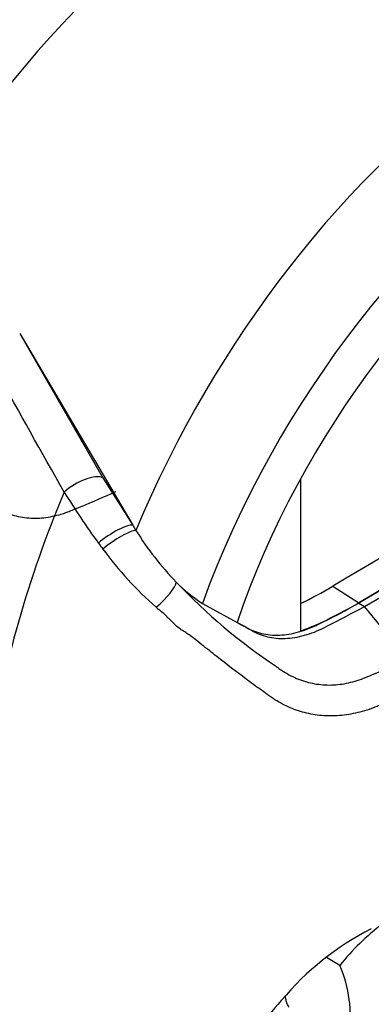
# Model space of a CAD drawing. Units: millimetres. Extents: x 0 to 594, y 0 to 420.
# Drawn here: x 423 to 427, y 352 to 362 of the extents above; entities that cross this region are included whole.
import ezdxf

# ---------------------------------------------------------------- set-up
doc = ezdxf.new("R2010")
doc.units = ezdxf.units.MM
for name, color, linetype in [('II0-20SHORT-STD', 7, 'Continuous'), ('PART4', 7, 'Continuous'), ('TSH-1', 7, 'Continuous')]:
    doc.layers.add(name, color=color, linetype=linetype)

# ---------------------------------------------------------------- blocks, each defined once
blk = doc.blocks.new('SE6')
at = {"layer": 'II0-20SHORT-STD', "color": 7, "linetype": 'Continuous'}
blk.add_line((424.1701, 357.28), (424.17, 357.28), dxfattribs=at)
blk.add_ellipse((425.5065, 357.9684), major_axis=(-3.4188, -5.9215), ratio=0.57735, start_param=3.088969, end_param=4.927749, dxfattribs=at)
blk.add_open_spline([(422.8142, 357.2032), (422.8156, 357.2021), (422.8171, 357.2009), (422.8201, 357.1986), (422.8245, 357.1952), (422.8347, 357.1874), (422.8436, 357.1808), (422.8616, 357.1679), (422.8737, 357.1596), (422.9102, 357.1358), (422.9351, 357.1211), (423.011, 357.081), (423.0635, 357.0595), (423.1452, 357.0353), (423.1729, 357.0287), (423.2295, 357.0182), (423.2583, 357.0145), (423.3446, 357.0079), (423.4026, 357.0096), (423.52, 357.0248), (423.5794, 357.0385), (423.6542, 357.0633), (423.6692, 357.0687), (423.699, 357.0801), (423.7139, 357.0861), (423.7586, 357.1041), (423.7883, 357.1161), (423.9365, 357.1771), (424.0538, 357.2279), (424.1701, 357.28)], degree=3, knots=[0, 0, 0, 0, 0.003906, 0.003906, 0.007812, 0.015625, 0.03125, 0.03125, 0.0625, 0.0625, 0.125, 0.125, 0.25, 0.25, 0.3125, 0.3125, 0.375, 0.375, 0.5, 0.5, 0.625, 0.625, 0.65625, 0.65625, 0.6875, 0.6875, 0.75, 0.75, 1, 1, 1, 1], dxfattribs=at)
at = {"layer": 'PART4', "color": 7, "linetype": 'Continuous'}
for p, q in [((423.1944, 358.8848), (424.0401, 357.4197)), ((423.1944, 358.8848), (424.3425, 356.9394)), ((424.0401, 357.4197), (424.3425, 356.9394)), ((426.0462, 357.41), (426.0462, 355.8632)), ((426.6976, 356.1123), (428.901, 357.4)), ((424.3425, 356.9394), (424.3754, 356.8855)), ((426.3738, 356.3192), (426.6387, 356.15)), ((425.0507, 356.1447), (425.4028, 355.951)), ((426.6387, 356.1464), (426.6976, 356.1123)), ((427.1345, 355.5756), (426.6976, 356.1123)), ((426.4454, 352.4678), (426.3118, 352.5494))]:
    blk.add_line(p, q, dxfattribs=at)
for centre, radius, start, end in [((430.1443, 361.2485), 7.6162, 211.45406, 216.1359), ((426.9304, 358.4591), 3.0007, 211.62818, 224.3539), ((427.0338, 358.9899), 3.7722, 216.28907, 217.44675), ((427.0693, 358.9243), 3.7612, 216.32511, 228.55083), ((425.7561, 357.2819), 1.3382, 223.46066, 238.18804), ((429.0464, 360.3768), 5.8554, 223.29625, 236.34423), ((424.5346, 359.3572), 3.5513, 295.22015, 301.19076), ((424.8539, 359.0828), 3.4332, 290.32162, 301.3236), ((428.055, 350.2834), 2.8626, 116.77376, 140.33351), ((428.3124, 350.9787), 2.3881, 126.89033, 141.42456), ((425.296, 351.962), 1.2558, 350.92368, 23.75249), ((426.1852, 352.7965), 1.0906, 288.76369, 339.5512)]:
    blk.add_arc(centre, radius, start, end, dxfattribs=at)
for centre, major_axis, ratio, start_param, end_param in [((428.4581, 356.2643), (-3.4148, -5.9146), 0.57735, 3.09871, 4.934322), ((428.901, 356.0086), (-3.0821, -5.3383), 0.57735, 2.852862, 5.009947), ((428.901, 356.0086), (-2.75, -4.7631), 0.57735, 2.81853, 5.045599), ((428.5769, 149.4635), (127.4612, 220.7693), 0.57735, 0.773176, 0.797621), ((428.8421, 149.3104), (127.4514, 220.7523), 0.57735, 0.773173, 0.797623), ((428.8421, 149.3104), (127.4492, 220.7485), 0.57735, 0.773173, 0.797623), ((423.8151, 357.2484), (-0.2509, -0.1488), 0.41405, 3.41432, 5.179042), ((427.9558, 356.5542), (-3.625, -6.2787), 0.57735, 4.925131, 5.324736), ((424.1193, 356.7669), (-0.2415, -0.1635), 0.232062, 3.40624, 5.098458), ((424.1578, 356.711), (-0.2388, -0.1675), 0.206696, 3.445013, 5.083539), ((424.5641, 356.1867), (-0.2157, -0.1963), 0.24527, 1.421173, 2.868301), ((427.9558, 356.5542), (-3.625, -6.2787), 0.57735, 5.670838, 6.025045), ((426.7561, 352.5082), (-0.4167, -0.7217), 0.57735, 0.605305, 1.568465)]:
    blk.add_ellipse(centre, major_axis=major_axis, ratio=ratio, start_param=start_param, end_param=end_param, dxfattribs=at)
for points, knots in [([(423.6472, 357.2743), (423.1833, 358.087), (422.7461, 358.8885), (422.116, 360.0673), (421.9102, 360.4563), (421.6054, 361.0326), (421.5045, 361.2236), (421.3034, 361.6028), (421.2032, 361.7913), (420.9033, 362.3515), (420.7046, 362.7181), (420.3036, 363.4356), (420.1014, 363.7865), (419.6862, 364.4709), (419.4732, 364.8043), (419.1942, 365.209), (419.1378, 365.2893), (419.024, 365.449), (418.9665, 365.5283), (418.7913, 365.7641), (418.6709, 365.9182), (418.544, 366.0679)], [0, 0, 0, 0, 0.25, 0.25, 0.375, 0.375, 0.4375, 0.4375, 0.5, 0.5, 0.625, 0.625, 0.75, 0.75, 0.875, 0.875, 0.90625, 0.90625, 0.9375, 0.9375, 1, 1, 1, 1]), ([(425.4033, 355.9524), (425.4391, 355.9327), (425.4748, 355.913), (425.5608, 355.8657), (425.6153, 355.8459), (425.7311, 355.8226), (425.7923, 355.819), (425.9193, 355.8282), (425.9852, 355.8408), (426.1192, 355.8819), (426.1874, 355.9103), (426.3833, 356.0128), (426.511, 356.0796), (426.6387, 356.1464)], [0.0564979, 0.0564979, 0.0564979, 0.0564979, 0.1586524, 0.1586524, 0.3019124, 0.3019124, 0.4451725, 0.4451725, 0.5884326, 0.5884326, 0.7316926, 0.7316926, 1, 1, 1, 1]), ([(427.2453, 355.2735), (427.1248, 355.2211), (427.0035, 355.1702), (426.8657, 355.1152), (426.8504, 355.1091), (426.8197, 355.097), (426.8043, 355.0908), (426.7582, 355.0734), (426.7274, 355.063), (426.6353, 355.0353), (426.574, 355.0216), (426.4819, 355.0084), (426.4512, 355.0052), (426.3897, 355.0014), (426.359, 355.0008), (426.2683, 355.0028), (426.2094, 355.0091), (426.0943, 355.0314), (426.0381, 355.0473), (425.9559, 355.0784), (425.9288, 355.09), (425.8757, 355.1153), (425.8497, 355.129), (425.7989, 355.1585), (425.774, 355.1742), (425.7376, 355.1994), (425.7255, 355.208), (425.7014, 355.2252), (425.6408, 355.2683), (425.5799, 355.3126), (425.433, 355.4212), (425.3343, 355.4967), (425.184, 355.6142), (425.1336, 355.6541), (425.057, 355.7149), (425.0312, 355.7353), (424.9789, 355.7763), (424.9525, 355.7971), (424.9107, 355.8274), (424.8964, 355.8374), (424.8667, 355.8571), (424.8514, 355.8669), (424.8206, 355.8877), (424.8053, 355.8987), (424.7759, 355.9227), (424.7619, 355.9355), (424.7347, 355.962), (424.7214, 355.9757), (424.7018, 355.9965), (424.6954, 356.0036), (424.6822, 356.0173), (424.6754, 356.024), (424.6543, 356.0433), (424.6396, 356.0557), (424.6098, 356.0803), (424.5946, 356.0926), (424.5795, 356.1051)], [0, 0, 0, 0, 0.125, 0.125, 0.140625, 0.140625, 0.15625, 0.15625, 0.1875, 0.1875, 0.25, 0.25, 0.28125, 0.28125, 0.3125, 0.3125, 0.375, 0.375, 0.4375, 0.4375, 0.46875, 0.46875, 0.5, 0.5, 0.53125, 0.53125, 0.546875, 0.546875, 0.5625, 0.625, 0.625, 0.75, 0.75, 0.8125, 0.8125, 0.84375, 0.84375, 0.875, 0.875, 0.890625, 0.890625, 0.90625, 0.90625, 0.921875, 0.921875, 0.9375, 0.9375, 0.953125, 0.953125, 0.960938, 0.960938, 0.96875, 0.96875, 0.984375, 0.984375, 1, 1, 1, 1]), ([(425.4028, 355.951), (425.4584, 355.9205), (425.514, 355.8899), (425.6198, 355.8317), (425.6743, 355.8119), (425.79, 355.7886), (425.8512, 355.785), (425.9783, 355.7941), (426.0441, 355.8068), (426.1781, 355.8479), (426.2463, 355.8763), (426.4422, 355.9787), (426.5699, 356.0455), (426.6976, 356.1123)], [0, 0, 0, 0, 0.158652, 0.158652, 0.301912, 0.301912, 0.445172, 0.445172, 0.588433, 0.588433, 0.731693, 0.731693, 1, 1, 1, 1]), ([(425.8014, 355.5029), (425.8028, 355.5019), (425.8043, 355.5007), (425.8072, 355.4985), (425.8117, 355.4952), (425.822, 355.4876), (425.8429, 355.4728), (425.861, 355.4608), (425.8978, 355.4376), (425.9228, 355.4234), (425.974, 355.3973), (426.0001, 355.3855), (426.0529, 355.3646), (426.0796, 355.3556), (426.1608, 355.3324), (426.2164, 355.3224), (426.302, 355.3159), (426.331, 355.3151), (426.3895, 355.3166), (426.4187, 355.3189), (426.506, 355.3298), (426.5639, 355.3427), (426.6504, 355.3702), (426.6791, 355.3808), (426.7367, 355.4042), (426.7654, 355.416), (426.9085, 355.4756), (427.0219, 355.525), (427.1345, 355.5756)], [0, 0, 0, 0, 0.003906, 0.003906, 0.007812, 0.015625, 0.03125, 0.0625, 0.0625, 0.125, 0.125, 0.1875, 0.1875, 0.25, 0.25, 0.375, 0.375, 0.4375, 0.4375, 0.5, 0.5, 0.625, 0.625, 0.6875, 0.6875, 0.75, 0.75, 1, 1, 1, 1]), ([(425.9313, 352.044), (425.923, 352.0546), (425.9171, 352.0668), (425.9069, 352.0922), (425.9029, 352.1052), (425.896, 352.1309), (425.8931, 352.1437), (425.8905, 352.1565)], [0, 0, 0, 0, 0.125, 0.125, 0.25, 0.25, 0.3723984, 0.3723984, 0.3723984, 0.3723984]), ([(425.8515, 352.1106), (425.6804, 351.9103), (425.5042, 351.7164), (425.2768, 351.4828), (425.231, 351.4366), (425.1383, 351.3454), (425.0914, 351.3004), (425.0202, 351.2352), (424.9962, 351.2138), (424.9478, 351.1724), (424.9232, 351.1525), (424.8729, 351.1154), (424.847, 351.0983), (424.7945, 351.066), (424.7679, 351.0506), (424.7147, 351.0197), (424.6882, 351.004), (424.6349, 350.9752), (424.6082, 350.9621), (424.5278, 350.9273), (424.4739, 350.9099), (424.3656, 350.8838), (424.3109, 350.8752), (424.2042, 350.8658), (424.152, 350.8649), (424.0492, 350.8695), (423.9987, 350.8749), (423.8993, 350.8912), (423.8502, 350.9021), (423.706, 350.9414), (423.6142, 350.9764), (423.5256, 351.0179)], [0, 0, 0, 0, 0.25, 0.25, 0.3125, 0.3125, 0.375, 0.375, 0.40625, 0.40625, 0.4375, 0.4375, 0.46875, 0.46875, 0.5, 0.5, 0.53125, 0.53125, 0.5625, 0.5625, 0.625, 0.625, 0.6875, 0.6875, 0.75, 0.75, 0.8125, 0.8125, 0.875, 0.875, 1, 1, 1, 1])]:
    blk.add_open_spline(points, degree=3, knots=knots, dxfattribs=at)

msp = doc.modelspace()

# ---------------------------------------------------------------- block references
at = {"layer": 'TSH-1'}
msp.add_blockref('SE6', (0, 0), dxfattribs=at)

doc.saveas('drawing.dxf')
